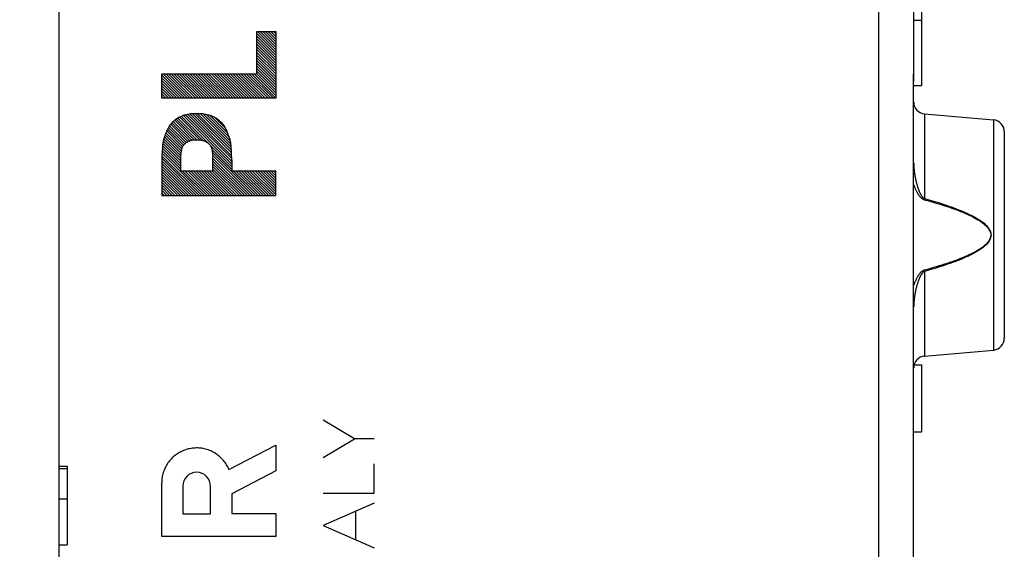
# Model space of a CAD drawing. Units: millimetres. Extents: x -19 to 138, y -24 to 46.
# Drawn here: x -6 to 19, y -6 to 7 of the extents above; entities that cross this region are included whole.
import ezdxf

# ---------------------------------------------------------------- set-up
doc = ezdxf.new("R2010")
doc.units = ezdxf.units.MM
doc.header["$LTSCALE"] = 16.335
doc.layers.get('0').update_dxf_attribs({"linetype": 'CONTINUOUS'})
for name, color, linetype in [('218140000', 7, 'CONTINUOUS'), ('218140080', 7, 'CONTINUOUS'), ('ASSI', 7, 'CONTINUOUS'), ('RACCORDO', 7, 'CONTINUOUS')]:
    doc.layers.add(name, color=color, linetype=linetype)
doc.styles.get("Standard").update_dxf_attribs({"font": 'txt', "width": 0.8})
doc.dimstyles.new('DIMSTYLE_2', dxfattribs={"dimtxt": 3, "dimasz": 3, "dimexe": 1.5, "dimexo": 0.5, "dimgap": 0.75, "dimtad": 1, "dimdec": 1, "dimtxsty": 'STANDARD', "dimblk": '_FILLED', "dimblk1": '_FILLED', "dimblk2": '_FILLED', "dimcen": 0.09, "dimazin": 2, "dimtfac": 1, "dimtdec": 1, "dimtofl": 0, "dimtmove": 0, "dimatfit": 3, "dimldrblk": '_FILLED', "dimfxl": 1, "dimtolj": 1, "dimarcsym": 0})

# ---------------------------------------------------------------- blocks, each defined once
blk = doc.blocks.new('_FILLED')
at = {"color": 0, "linetype": 'BYBLOCK'}
blk.add_solid([(0, 0), (-1, 0.3167), (-1, -0.3167)], dxfattribs=at)
blk = doc.blocks.new('*D1')
at = {"color": 7, "linetype": 'CONTINUOUS'}
for p, q in [((-19.155, -19.264), (-19.155, 44)), ((19.206, 15.224), (19.206, 44)), ((-19.155, 42.5), (0.026, 42.5)), ((19.206, 42.5), (0.026, 42.5))]:
    blk.add_line(p, q, dxfattribs=at)
at = {"color": 7, "linetype": 'CONTINUOUS', "xscale": 3, "yscale": 3, "zscale": 3, "rotation": 180}
blk.add_blockref('_FILLED', (-19.155, 42.5), dxfattribs=at)
at = {"color": 7, "linetype": 'CONTINUOUS', "xscale": 3, "yscale": 3, "zscale": 3}
blk.add_blockref('_FILLED', (19.206, 42.5), dxfattribs=at)
at = {"color": 7, "linetype": 'CONTINUOUS', "insert": (0.026, 46.25), "char_height": 3, "width": 12.85714, "attachment_point": 2, "line_spacing_factor": 0.9}
blk.add_mtext('{\\ftxt;\\W0.0001;\\H0.0001;\\~}{\\ftxt;\\W2.8571428571;\\H3.0; }{\\ftxt;\\W0.0001;\\H0.0001;\\~}', dxfattribs=at)

msp = doc.modelspace()

# ---------------------------------------------------------------- linework, layer by layer
at = {"layer": '218140000', "color": 250, "linetype": 'CONTINUOUS'}
for p, q in [((16.022, -19.422), (16.022, 11.118)), ((16.902, 5.598), (16.902, 5.598)), ((16.902, -17.707), (16.902, 5.598)), ((17.18, 4.776), (17.18, 2.626)), ((18.933, 4.623), (18.933, -1.223)), ((17.18, 2.626), (17.172, 2.596)), ((17.18, 0.774), (17.172, 0.804)), ((17.18, 0.774), (17.18, -1.376))]:
    msp.add_line(p, q, dxfattribs=at)
at = {"layer": '218140000', "color": 7, "linetype": 'CONTINUOUS'}
for p, q in [((16.906, 5.598), (16.906, 9.488)), ((17.106, 7.4), (17.106, 5.5)), ((16.906, 7.157), (17.106, 7.157)), ((16.903, 5.736), (16.906, 5.836)), ((16.906, 5.869), (16.906, 5.89)), ((16.906, 5.5), (17.106, 5.5)), ((17.18, 4.776), (18.933, 4.623)), ((19.206, 4.324), (19.206, -0.924)), ((17.18, -1.376), (18.933, -1.223)), ((16.916, -1.6), (17.106, -1.6)), ((17.106, -1.6), (17.106, -3.3)), ((16.906, -3.3), (17.106, -3.3))]:
    msp.add_line(p, q, dxfattribs=at)
for points in [[(16.902, 5.61), (16.903, 5.662), (16.903, 5.714), (16.904, 5.767), (16.905, 5.82), (16.906, 5.872)], [(16.902, 5.598), (16.902, 5.633), (16.902, 5.667), (16.903, 5.702), (16.903, 5.736)], [(16.902, -17.754), (16.902, -17.724), (16.902, -17.694), (16.902, 5.61)]]:
    msp.add_lwpolyline(points, dxfattribs=at)
at = {"layer": '218140000', "color": 250, "linetype": 'CONTINUOUS'}
for points in [[(16.906, 3.522), (16.907, 3.488), (16.908, 3.455), (16.909, 3.423), (16.911, 3.393), (16.914, 3.363), (16.917, 3.334), (16.92, 3.306), (16.923, 3.279), (16.927, 3.253), (16.931, 3.228), (16.935, 3.203), (16.939, 3.18), (16.944, 3.157), (16.948, 3.135), (16.952, 3.113), (16.957, 3.092), (16.962, 3.072), (16.966, 3.053), (16.971, 3.034), (16.976, 3.015), (16.981, 2.997), (16.986, 2.98), (16.991, 2.963), (16.995, 2.947), (17, 2.932), (17.005, 2.917), (17.01, 2.902), (17.015, 2.888), (17.02, 2.875), (17.024, 2.862), (17.029, 2.849), (17.034, 2.837), (17.039, 2.825), (17.044, 2.813), (17.048, 2.801), (17.053, 2.79), (17.058, 2.779), (17.064, 2.768), (17.069, 2.757), (17.074, 2.747), (17.08, 2.736), (17.086, 2.726), (17.092, 2.716), (17.098, 2.706), (17.104, 2.697), (17.11, 2.689), (17.115, 2.681), (17.121, 2.673), (17.127, 2.666), (17.133, 2.66), (17.139, 2.654), (17.145, 2.648), (17.152, 2.642), (17.158, 2.637), (17.165, 2.633), (17.173, 2.629), (17.18, 2.626)], [(16.902, 2.982), (16.906, 2.97), (16.913, 2.953), (16.919, 2.936), (16.926, 2.919), (16.932, 2.903), (16.939, 2.888), (16.945, 2.873), (16.951, 2.859), (16.958, 2.845), (16.964, 2.832), (16.971, 2.819), (16.977, 2.807), (16.983, 2.795), (16.99, 2.783), (16.996, 2.771), (17.003, 2.76), (17.01, 2.749), (17.017, 2.738), (17.024, 2.727), (17.031, 2.717), (17.038, 2.706), (17.046, 2.696), (17.054, 2.686), (17.062, 2.676), (17.07, 2.667), (17.078, 2.658), (17.086, 2.65), (17.093, 2.643), (17.101, 2.636), (17.109, 2.63), (17.117, 2.624), (17.125, 2.618), (17.134, 2.612), (17.143, 2.607), (17.152, 2.603), (17.162, 2.599), (17.172, 2.596)], [(17.172, 2.596), (17.258, 2.572), (17.341, 2.549), (17.422, 2.525), (17.5, 2.502), (17.575, 2.479), (17.648, 2.456), (17.719, 2.433), (17.787, 2.411), (17.853, 2.388), (17.917, 2.366), (17.979, 2.343), (18.039, 2.321), (18.097, 2.298), (18.153, 2.275), (18.207, 2.253), (18.26, 2.23), (18.31, 2.207), (18.359, 2.184), (18.406, 2.16), (18.451, 2.137), (18.494, 2.113), (18.536, 2.088), (18.576, 2.064), (18.614, 2.038), (18.65, 2.012), (18.684, 1.986), (18.716, 1.959), (18.745, 1.931), (18.772, 1.902), (18.796, 1.873), (18.816, 1.843), (18.833, 1.812), (18.846, 1.781), (18.855, 1.751), (18.86, 1.721), (18.861, 1.691), (18.857, 1.66), (18.85, 1.629), (18.838, 1.599), (18.823, 1.568), (18.803, 1.537), (18.78, 1.507), (18.754, 1.478), (18.725, 1.449), (18.694, 1.422), (18.66, 1.394), (18.623, 1.368), (18.585, 1.342), (18.545, 1.317), (18.503, 1.292), (18.459, 1.267), (18.413, 1.243), (18.366, 1.22), (18.317, 1.197), (18.268, 1.174), (18.216, 1.151), (18.164, 1.129), (18.11, 1.107), (18.055, 1.086), (17.998, 1.064), (17.94, 1.043), (17.88, 1.021), (17.818, 1), (17.754, 0.978), (17.688, 0.957), (17.621, 0.935), (17.552, 0.914), (17.48, 0.892), (17.407, 0.87), (17.331, 0.848), (17.253, 0.826), (17.172, 0.804)], [(17.18, 2.626), (17.266, 2.601), (17.349, 2.577), (17.43, 2.553), (17.508, 2.529), (17.583, 2.505), (17.656, 2.482), (17.727, 2.458), (17.795, 2.435), (17.861, 2.412), (17.925, 2.388), (17.987, 2.365), (18.047, 2.342), (18.105, 2.319), (18.161, 2.295), (18.215, 2.272), (18.268, 2.248), (18.318, 2.224), (18.367, 2.201), (18.414, 2.176), (18.459, 2.152), (18.503, 2.127), (18.544, 2.102), (18.584, 2.076), (18.622, 2.05), (18.659, 2.023), (18.693, 1.996), (18.724, 1.968), (18.754, 1.939), (18.78, 1.91), (18.804, 1.879), (18.824, 1.848), (18.841, 1.816), (18.855, 1.784), (18.863, 1.753), (18.868, 1.722), (18.869, 1.69), (18.865, 1.659), (18.858, 1.627), (18.847, 1.595), (18.831, 1.563), (18.811, 1.531), (18.789, 1.5), (18.763, 1.47), (18.733, 1.441), (18.702, 1.412), (18.668, 1.384), (18.631, 1.356), (18.593, 1.33), (18.553, 1.303), (18.511, 1.278), (18.467, 1.252), (18.421, 1.228), (18.374, 1.203), (18.326, 1.179), (18.276, 1.156), (18.224, 1.132), (18.172, 1.109), (18.118, 1.087), (18.063, 1.064), (18.007, 1.042), (17.948, 1.02), (17.888, 0.998), (17.826, 0.976), (17.762, 0.954), (17.697, 0.931), (17.629, 0.909), (17.56, 0.887), (17.489, 0.865), (17.415, 0.842), (17.339, 0.82), (17.261, 0.797), (17.18, 0.774)], [(17.172, 0.804), (17.165, 0.802), (17.158, 0.799), (17.15, 0.796), (17.143, 0.793), (17.135, 0.789), (17.128, 0.784), (17.12, 0.779), (17.112, 0.773), (17.104, 0.767), (17.097, 0.76), (17.089, 0.753), (17.081, 0.745), (17.073, 0.737), (17.066, 0.728), (17.058, 0.72), (17.051, 0.71), (17.043, 0.701), (17.036, 0.69), (17.029, 0.68), (17.021, 0.669), (17.014, 0.658), (17.007, 0.646), (17, 0.634), (16.992, 0.622), (16.985, 0.609), (16.978, 0.596), (16.971, 0.582), (16.964, 0.568), (16.957, 0.553), (16.95, 0.538), (16.943, 0.522), (16.936, 0.506), (16.929, 0.489), (16.922, 0.472), (16.915, 0.454), (16.909, 0.436), (16.902, 0.418)], [(17.18, 0.774), (17.175, 0.772), (17.17, 0.769), (17.164, 0.766), (17.158, 0.763), (17.153, 0.758), (17.147, 0.754), (17.141, 0.749), (17.135, 0.743), (17.129, 0.736), (17.124, 0.73), (17.118, 0.722), (17.112, 0.715), (17.106, 0.707), (17.1, 0.698), (17.095, 0.689), (17.089, 0.68), (17.084, 0.67), (17.078, 0.66), (17.073, 0.65), (17.067, 0.639), (17.062, 0.628), (17.056, 0.616), (17.051, 0.604), (17.046, 0.592), (17.04, 0.579), (17.035, 0.566), (17.03, 0.552), (17.024, 0.538), (17.019, 0.524), (17.014, 0.509), (17.009, 0.493), (17.003, 0.478), (16.998, 0.461), (16.993, 0.444), (16.988, 0.427), (16.983, 0.409), (16.978, 0.391), (16.973, 0.372), (16.968, 0.352), (16.963, 0.332), (16.958, 0.311), (16.953, 0.29), (16.948, 0.267), (16.944, 0.245), (16.939, 0.221), (16.935, 0.197), (16.931, 0.172), (16.927, 0.146), (16.923, 0.119), (16.92, 0.092), (16.917, 0.064), (16.914, 0.035), (16.911, 0.005), (16.909, -0.025), (16.908, -0.057), (16.907, -0.089), (16.906, -0.122)]]:
    msp.add_lwpolyline(points, dxfattribs=at)
at = {"layer": '218140000', "color": 7, "linetype": 'CONTINUOUS'}
for centre, start, end in [((17.206, 5.075), 180, 265), ((18.906, 4.324), 0, 85), ((18.906, -0.924), 275, 360), ((17.206, -1.675), 95, 180)]:
    msp.add_arc(centre, 0.3, start, end, dxfattribs=at)
at = {"layer": '218140080', "color": 250, "linetype": 'CONTINUOUS'}
for p, q in [((16.022, -19.422), (16.022, 11.118)), ((0.225, 5.794), (0.225, 6.867)), ((0.225, 6.867), (0.706, 6.867)), ((0.706, 6.867), (0.706, 5.171)), ((-2.193, 5.171), (-2.193, 5.794)), ((-2.193, 5.794), (0.225, 5.794)), ((16.902, 5.598), (16.902, 5.598)), ((16.902, -17.707), (16.902, 5.598)), ((0.706, 5.171), (-2.193, 5.171)), ((17.18, 4.776), (17.18, 2.626)), ((18.933, 4.623), (18.933, -1.223)), ((-2.193, 3.588), (-2.193, 2.701)), ((-1.711, 3.323), (-1.711, 3.687)), ((-0.892, 3.323), (-0.892, 3.687)), ((-0.41, 3.588), (-0.41, 3.323)), ((-0.892, 3.323), (-1.711, 3.323)), ((0.706, 3.323), (-0.41, 3.323)), ((0.706, 2.701), (0.706, 3.323)), ((-2.193, 2.701), (0.706, 2.701)), ((17.18, 2.626), (17.172, 2.596)), ((17.18, 0.774), (17.172, 0.804)), ((17.18, 0.774), (17.18, -1.376)), ((2.704, -3.476), (1.907, -3.001)), ((1.907, -3.952), (2.704, -3.476)), ((3.206, -3.476), (2.704, -3.476)), ((-0.484, -4.255), (0.706, -3.638)), ((0.706, -3.638), (0.706, -4.291)), ((3.206, -4.861), (3.206, -4.114)), ((0.706, -4.291), (-0.415, -4.872)), ((-2.193, -5.959), (-2.193, -4.6)), ((-1.657, -4.681), (-1.657, -5.386)), ((-0.951, -5.386), (-0.951, -4.681)), ((-0.415, -4.872), (-0.415, -5.378)), ((1.907, -4.861), (3.206, -4.861)), ((3.206, -5.11), (1.907, -5.68)), ((-1.657, -5.386), (-0.951, -5.386)), ((-0.415, -5.378), (0.706, -5.378)), ((0.706, -5.378), (0.706, -5.959)), ((2.735, -6.044), (2.735, -5.317)), ((1.907, -5.68), (3.206, -6.251)), ((0.706, -5.959), (-2.193, -5.959))]:
    msp.add_line(p, q, dxfattribs=at)
at = {"layer": '218140080', "color": 7, "linetype": 'CONTINUOUS'}
for p, q in [((16.906, 5.598), (16.906, 9.488)), ((17.106, 7.4), (17.106, 5.5)), ((16.906, 7.157), (17.106, 7.157)), ((0.706, 6.333), (0.225, 6.815)), ((0.706, 6.402), (0.241, 6.867)), ((0.706, 6.47), (0.309, 6.867)), ((0.706, 6.538), (0.377, 6.867)), ((0.706, 6.606), (0.445, 6.867)), ((0.706, 6.674), (0.513, 6.867)), ((0.706, 6.742), (0.582, 6.867)), ((0.706, 6.81), (0.65, 6.867)), ((0.706, 6.265), (0.225, 6.747)), ((0.706, 6.197), (0.225, 6.679)), ((0.706, 6.129), (0.225, 6.611)), ((0.706, 6.061), (0.225, 6.543)), ((0.706, 5.993), (0.225, 6.475)), ((0.706, 5.925), (0.225, 6.407)), ((0.706, 5.857), (0.225, 6.339)), ((0.706, 5.789), (0.225, 6.271)), ((0.706, 5.721), (0.225, 6.203)), ((0.706, 5.653), (0.225, 6.135)), ((0.706, 5.585), (0.225, 6.067)), ((-1.602, 5.171), (-2.193, 5.762)), ((-1.534, 5.171), (-2.157, 5.794)), ((-1.466, 5.171), (-2.089, 5.794)), ((-1.398, 5.171), (-2.021, 5.794)), ((-1.33, 5.171), (-1.953, 5.794)), ((-1.262, 5.171), (-1.885, 5.794)), ((-1.194, 5.171), (-1.817, 5.794)), ((-1.126, 5.171), (-1.749, 5.794)), ((-1.058, 5.171), (-1.68, 5.794)), ((-0.99, 5.171), (-1.612, 5.794)), ((-0.922, 5.171), (-1.544, 5.794)), ((-0.854, 5.171), (-1.476, 5.794)), ((-0.786, 5.171), (-1.408, 5.794)), ((-0.718, 5.171), (-1.34, 5.794)), ((-0.65, 5.171), (-1.272, 5.794)), ((-0.582, 5.171), (-1.204, 5.794)), ((-0.513, 5.171), (-1.136, 5.794)), ((-0.445, 5.171), (-1.068, 5.794)), ((-0.377, 5.171), (-1, 5.794)), ((-0.309, 5.171), (-0.932, 5.794)), ((-0.241, 5.171), (-0.864, 5.794)), ((-0.173, 5.171), (-0.796, 5.794)), ((-0.105, 5.171), (-0.728, 5.794)), ((-0.037, 5.171), (-0.66, 5.794)), ((0.031, 5.171), (-0.592, 5.794)), ((0.099, 5.171), (-0.523, 5.794)), ((0.167, 5.171), (-0.455, 5.794)), ((0.235, 5.171), (-0.387, 5.794)), ((0.303, 5.171), (-0.319, 5.794)), ((0.371, 5.171), (-0.251, 5.794)), ((0.439, 5.171), (-0.183, 5.794)), ((0.507, 5.171), (-0.115, 5.794)), ((0.575, 5.171), (-0.047, 5.794)), ((0.643, 5.171), (0.021, 5.794)), ((0.706, 5.176), (0.089, 5.794)), ((0.706, 5.244), (0.157, 5.794)), ((0.706, 5.517), (0.225, 5.998)), ((0.706, 5.449), (0.225, 5.93)), ((0.706, 5.38), (0.225, 5.862)), ((0.706, 5.312), (0.225, 5.794)), ((16.903, 5.736), (16.906, 5.836)), ((16.906, 5.869), (16.906, 5.89)), ((-1.67, 5.171), (-2.193, 5.693)), ((-1.739, 5.171), (-2.193, 5.625)), ((-1.807, 5.171), (-2.193, 5.557)), ((-1.875, 5.171), (-2.193, 5.489)), ((-1.943, 5.171), (-2.193, 5.421)), ((-2.011, 5.171), (-2.193, 5.353)), ((-2.079, 5.171), (-2.193, 5.285)), ((16.906, 5.5), (17.106, 5.5)), ((-2.147, 5.171), (-2.193, 5.217)), ((-0.412, 3.641), (-1.532, 4.76)), ((-0.416, 3.712), (-1.473, 4.769)), ((-0.419, 3.783), (-1.413, 4.777)), ((-0.423, 3.855), (-1.347, 4.78)), ((-0.428, 3.929), (-1.28, 4.781)), ((-0.436, 4.005), (-1.209, 4.778)), ((-0.451, 4.088), (-1.133, 4.77)), ((-0.477, 4.182), (-1.051, 4.756)), ((17.18, 4.776), (18.933, 4.623)), ((-1.526, 4.074), (-1.964, 4.512)), ((-1.478, 4.094), (-1.932, 4.548)), ((-1.424, 4.108), (-1.899, 4.583)), ((-1.364, 4.116), (-1.862, 4.613)), ((-1.299, 4.119), (-1.822, 4.642)), ((-1.227, 4.115), (-1.781, 4.669)), ((-1.144, 4.1), (-1.736, 4.692)), ((-0.41, 3.434), (-1.689, 4.713)), ((-0.41, 3.502), (-1.64, 4.732)), ((-0.41, 3.57), (-1.588, 4.748)), ((-0.516, 4.288), (-0.958, 4.731)), ((-0.572, 4.413), (-0.836, 4.677)), ((-1.681, 3.888), (-2.085, 4.293)), ((-1.664, 3.94), (-2.066, 4.341)), ((-1.638, 3.982), (-2.044, 4.387)), ((-1.605, 4.017), (-2.02, 4.431)), ((-1.568, 4.048), (-1.993, 4.473)), ((19.206, 4.324), (19.206, -0.924)), ((-1.711, 3.578), (-2.163, 4.03)), ((-1.711, 3.646), (-2.152, 4.087)), ((-1.708, 3.711), (-2.138, 4.141)), ((-1.701, 3.772), (-2.122, 4.193)), ((-1.692, 3.831), (-2.104, 4.243)), ((-1.106, 2.701), (-2.184, 3.779)), ((-1.711, 3.374), (-2.181, 3.843)), ((-1.711, 3.442), (-2.176, 3.907)), ((-1.711, 3.51), (-2.171, 3.97)), ((-0.41, 3.366), (-0.919, 3.875)), ((0.187, 2.701), (-0.905, 3.793)), ((-1.31, 2.701), (-2.193, 3.583)), ((-1.378, 2.701), (-2.193, 3.515)), ((-1.242, 2.701), (-2.19, 3.649)), ((-1.174, 2.701), (-2.187, 3.714)), ((0.119, 2.701), (-0.895, 3.715)), ((0.051, 2.701), (-0.892, 3.644)), ((-0.017, 2.701), (-0.892, 3.576)), ((-0.085, 2.701), (-0.892, 3.507)), ((-1.446, 2.701), (-2.193, 3.447)), ((-1.514, 2.701), (-2.193, 3.379)), ((-1.583, 2.701), (-2.193, 3.311)), ((-1.038, 2.701), (-1.661, 3.323)), ((-0.97, 2.701), (-1.593, 3.323)), ((-0.902, 2.701), (-1.524, 3.323)), ((-0.834, 2.701), (-1.456, 3.323)), ((-0.766, 2.701), (-1.388, 3.323)), ((-0.698, 2.701), (-1.32, 3.323)), ((-0.63, 2.701), (-1.252, 3.323)), ((-0.562, 2.701), (-1.184, 3.323)), ((-0.494, 2.701), (-1.116, 3.323)), ((-0.426, 2.701), (-1.048, 3.323)), ((-0.357, 2.701), (-0.98, 3.323)), ((-0.289, 2.701), (-0.912, 3.323)), ((-0.153, 2.701), (-0.892, 3.439)), ((-0.221, 2.701), (-0.892, 3.371)), ((0.255, 2.701), (-0.367, 3.323)), ((0.323, 2.701), (-0.299, 3.323)), ((0.391, 2.701), (-0.231, 3.323)), ((0.459, 2.701), (-0.163, 3.323)), ((0.527, 2.701), (-0.095, 3.323)), ((0.595, 2.701), (-0.027, 3.323)), ((0.663, 2.701), (0.041, 3.323)), ((0.706, 2.726), (0.109, 3.323)), ((0.706, 2.794), (0.177, 3.323)), ((0.706, 2.862), (0.245, 3.323)), ((0.706, 2.93), (0.313, 3.323)), ((0.706, 2.998), (0.381, 3.323)), ((0.706, 3.066), (0.449, 3.323)), ((0.706, 3.134), (0.517, 3.323)), ((0.706, 3.202), (0.585, 3.323)), ((0.706, 3.27), (0.653, 3.323)), ((-1.651, 2.701), (-2.193, 3.243)), ((-1.719, 2.701), (-2.193, 3.175)), ((-1.787, 2.701), (-2.193, 3.107)), ((-1.855, 2.701), (-2.193, 3.039)), ((-1.923, 2.701), (-2.193, 2.971)), ((-1.991, 2.701), (-2.193, 2.903)), ((-2.059, 2.701), (-2.193, 2.835)), ((-2.127, 2.701), (-2.193, 2.767)), ((17.18, -1.376), (18.933, -1.223)), ((16.916, -1.6), (17.106, -1.6)), ((17.106, -1.6), (17.106, -3.3)), ((16.906, -3.3), (17.106, -3.3))]:
    msp.add_line(p, q, dxfattribs=at)
for points in [[(16.902, 5.61), (16.903, 5.662), (16.903, 5.714), (16.904, 5.767), (16.905, 5.82), (16.906, 5.872)], [(16.902, 5.598), (16.902, 5.633), (16.902, 5.667), (16.903, 5.702), (16.903, 5.736)], [(16.902, -17.754), (16.902, -17.724), (16.902, -17.694), (16.902, 5.61)]]:
    msp.add_lwpolyline(points, dxfattribs=at)
at = {"layer": '218140080', "color": 250, "linetype": 'CONTINUOUS'}
for points in [[(-1.301, 4.782), (-1.332, 4.781), (-1.362, 4.78), (-1.393, 4.779), (-1.423, 4.776), (-1.454, 4.773), (-1.484, 4.769), (-1.514, 4.764), (-1.54, 4.759), (-1.566, 4.753), (-1.592, 4.747), (-1.618, 4.739), (-1.644, 4.731), (-1.669, 4.722), (-1.694, 4.712), (-1.718, 4.702), (-1.743, 4.69), (-1.766, 4.678), (-1.79, 4.664), (-1.812, 4.65), (-1.834, 4.635), (-1.856, 4.619), (-1.877, 4.602), (-1.897, 4.584), (-1.916, 4.566), (-1.935, 4.547), (-1.952, 4.527), (-1.969, 4.506), (-1.985, 4.485), (-2.001, 4.463), (-2.015, 4.44), (-2.028, 4.417), (-2.041, 4.394), (-2.053, 4.37), (-2.064, 4.345), (-2.075, 4.321), (-2.088, 4.288), (-2.101, 4.255), (-2.113, 4.221), (-2.121, 4.196), (-2.129, 4.17), (-2.137, 4.145), (-2.144, 4.119), (-2.151, 4.093), (-2.156, 4.067), (-2.161, 4.041), (-2.165, 4.014), (-2.169, 3.988), (-2.172, 3.961), (-2.174, 3.935), (-2.176, 3.908), (-2.18, 3.855), (-2.183, 3.802), (-2.187, 3.73), (-2.19, 3.659), (-2.193, 3.588)], [(-0.41, 3.588), (-0.413, 3.659), (-0.416, 3.73), (-0.42, 3.802), (-0.423, 3.855), (-0.426, 3.908), (-0.429, 3.935), (-0.431, 3.961), (-0.434, 3.988), (-0.437, 4.014), (-0.441, 4.041), (-0.446, 4.067), (-0.452, 4.093), (-0.458, 4.119), (-0.466, 4.145), (-0.473, 4.17), (-0.481, 4.196), (-0.49, 4.221), (-0.502, 4.255), (-0.515, 4.288), (-0.528, 4.321), (-0.539, 4.345), (-0.55, 4.37), (-0.562, 4.394), (-0.574, 4.417), (-0.588, 4.44), (-0.602, 4.463), (-0.617, 4.485), (-0.633, 4.506), (-0.65, 4.527), (-0.668, 4.547), (-0.687, 4.566), (-0.706, 4.584), (-0.726, 4.602), (-0.747, 4.619), (-0.768, 4.635), (-0.79, 4.65), (-0.813, 4.664), (-0.836, 4.678), (-0.86, 4.69), (-0.884, 4.702), (-0.909, 4.712), (-0.934, 4.722), (-0.959, 4.731), (-0.985, 4.739), (-1.01, 4.747), (-1.036, 4.753), (-1.062, 4.759), (-1.089, 4.764), (-1.119, 4.769), (-1.149, 4.773), (-1.179, 4.776), (-1.21, 4.779), (-1.24, 4.78), (-1.271, 4.781), (-1.301, 4.782)], [(-1.711, 3.687), (-1.707, 3.715), (-1.704, 3.743), (-1.701, 3.772), (-1.698, 3.789), (-1.696, 3.805), (-1.693, 3.822), (-1.691, 3.839), (-1.688, 3.856), (-1.685, 3.87), (-1.682, 3.884), (-1.678, 3.898), (-1.676, 3.906), (-1.674, 3.915), (-1.671, 3.923), (-1.668, 3.931), (-1.665, 3.939), (-1.661, 3.946), (-1.657, 3.954), (-1.653, 3.961), (-1.648, 3.968), (-1.643, 3.975), (-1.638, 3.982), (-1.633, 3.989), (-1.627, 3.995), (-1.621, 4.002), (-1.615, 4.008), (-1.606, 4.016), (-1.597, 4.025), (-1.588, 4.033), (-1.578, 4.04), (-1.569, 4.048), (-1.559, 4.054), (-1.548, 4.061), (-1.538, 4.067), (-1.527, 4.073), (-1.516, 4.079), (-1.505, 4.084), (-1.494, 4.088), (-1.482, 4.093), (-1.471, 4.097), (-1.458, 4.1), (-1.445, 4.104), (-1.432, 4.107), (-1.42, 4.109), (-1.407, 4.112), (-1.393, 4.113), (-1.38, 4.115), (-1.367, 4.116), (-1.354, 4.117), (-1.341, 4.118), (-1.328, 4.118), (-1.315, 4.119), (-1.301, 4.119)], [(-1.301, 4.119), (-1.288, 4.119), (-1.275, 4.118), (-1.262, 4.118), (-1.249, 4.117), (-1.236, 4.116), (-1.222, 4.115), (-1.209, 4.113), (-1.196, 4.112), (-1.183, 4.109), (-1.17, 4.107), (-1.157, 4.104), (-1.145, 4.1), (-1.132, 4.097), (-1.121, 4.093), (-1.109, 4.088), (-1.098, 4.084), (-1.087, 4.079), (-1.076, 4.073), (-1.065, 4.067), (-1.054, 4.061), (-1.044, 4.054), (-1.034, 4.048), (-1.024, 4.04), (-1.015, 4.033), (-1.005, 4.025), (-0.996, 4.016), (-0.988, 4.008), (-0.982, 4.002), (-0.976, 3.995), (-0.97, 3.989), (-0.965, 3.982), (-0.959, 3.975), (-0.954, 3.968), (-0.95, 3.961), (-0.945, 3.954), (-0.941, 3.946), (-0.938, 3.939), (-0.934, 3.931), (-0.932, 3.923), (-0.929, 3.915), (-0.927, 3.906), (-0.924, 3.898), (-0.921, 3.884), (-0.918, 3.87), (-0.915, 3.856), (-0.912, 3.839), (-0.909, 3.822), (-0.907, 3.805), (-0.904, 3.789), (-0.902, 3.772), (-0.899, 3.743), (-0.895, 3.715), (-0.892, 3.687)], [(16.906, 3.522), (16.907, 3.488), (16.908, 3.455), (16.909, 3.423), (16.911, 3.393), (16.914, 3.363), (16.917, 3.334), (16.92, 3.306), (16.923, 3.279), (16.927, 3.253), (16.931, 3.228), (16.935, 3.203), (16.939, 3.18), (16.944, 3.157), (16.948, 3.135), (16.952, 3.113), (16.957, 3.092), (16.962, 3.072), (16.966, 3.053), (16.971, 3.034), (16.976, 3.015), (16.981, 2.997), (16.986, 2.98), (16.991, 2.963), (16.995, 2.947), (17, 2.932), (17.005, 2.917), (17.01, 2.902), (17.015, 2.888), (17.02, 2.875), (17.024, 2.862), (17.029, 2.849), (17.034, 2.837), (17.039, 2.825), (17.044, 2.813), (17.048, 2.801), (17.053, 2.79), (17.058, 2.779), (17.064, 2.768), (17.069, 2.757), (17.074, 2.747), (17.08, 2.736), (17.086, 2.726), (17.092, 2.716), (17.098, 2.706), (17.104, 2.697), (17.11, 2.689), (17.115, 2.681), (17.121, 2.673), (17.127, 2.666), (17.133, 2.66), (17.139, 2.654), (17.145, 2.648), (17.152, 2.642), (17.158, 2.637), (17.165, 2.633), (17.173, 2.629), (17.18, 2.626)], [(16.902, 2.982), (16.906, 2.97), (16.913, 2.953), (16.919, 2.936), (16.926, 2.919), (16.932, 2.903), (16.939, 2.888), (16.945, 2.873), (16.951, 2.859), (16.958, 2.845), (16.964, 2.832), (16.971, 2.819), (16.977, 2.807), (16.983, 2.795), (16.99, 2.783), (16.996, 2.771), (17.003, 2.76), (17.01, 2.749), (17.017, 2.738), (17.024, 2.727), (17.031, 2.717), (17.038, 2.706), (17.046, 2.696), (17.054, 2.686), (17.062, 2.676), (17.07, 2.667), (17.078, 2.658), (17.086, 2.65), (17.093, 2.643), (17.101, 2.636), (17.109, 2.63), (17.117, 2.624), (17.125, 2.618), (17.134, 2.612), (17.143, 2.607), (17.152, 2.603), (17.162, 2.599), (17.172, 2.596)], [(17.172, 2.596), (17.258, 2.572), (17.341, 2.549), (17.422, 2.525), (17.5, 2.502), (17.575, 2.479), (17.648, 2.456), (17.719, 2.433), (17.787, 2.411), (17.853, 2.388), (17.917, 2.366), (17.979, 2.343), (18.039, 2.321), (18.097, 2.298), (18.153, 2.275), (18.207, 2.253), (18.26, 2.23), (18.31, 2.207), (18.359, 2.184), (18.406, 2.16), (18.451, 2.137), (18.494, 2.113), (18.536, 2.088), (18.576, 2.064), (18.614, 2.038), (18.65, 2.012), (18.684, 1.986), (18.716, 1.959), (18.745, 1.931), (18.772, 1.902), (18.796, 1.873), (18.816, 1.843), (18.833, 1.812), (18.846, 1.781), (18.855, 1.751), (18.86, 1.721), (18.861, 1.691), (18.857, 1.66), (18.85, 1.629), (18.838, 1.599), (18.823, 1.568), (18.803, 1.537), (18.78, 1.507), (18.754, 1.478), (18.725, 1.449), (18.694, 1.422), (18.66, 1.394), (18.623, 1.368), (18.585, 1.342), (18.545, 1.317), (18.503, 1.292), (18.459, 1.267), (18.413, 1.243), (18.366, 1.22), (18.317, 1.197), (18.268, 1.174), (18.216, 1.151), (18.164, 1.129), (18.11, 1.107), (18.055, 1.086), (17.998, 1.064), (17.94, 1.043), (17.88, 1.021), (17.818, 1), (17.754, 0.978), (17.688, 0.957), (17.621, 0.935), (17.552, 0.914), (17.48, 0.892), (17.407, 0.87), (17.331, 0.848), (17.253, 0.826), (17.172, 0.804)], [(17.18, 2.626), (17.266, 2.601), (17.349, 2.577), (17.43, 2.553), (17.508, 2.529), (17.583, 2.505), (17.656, 2.482), (17.727, 2.458), (17.795, 2.435), (17.861, 2.412), (17.925, 2.388), (17.987, 2.365), (18.047, 2.342), (18.105, 2.319), (18.161, 2.295), (18.215, 2.272), (18.268, 2.248), (18.318, 2.224), (18.367, 2.201), (18.414, 2.176), (18.459, 2.152), (18.503, 2.127), (18.544, 2.102), (18.584, 2.076), (18.622, 2.05), (18.659, 2.023), (18.693, 1.996), (18.724, 1.968), (18.754, 1.939), (18.78, 1.91), (18.804, 1.879), (18.824, 1.848), (18.841, 1.816), (18.855, 1.784), (18.863, 1.753), (18.868, 1.722), (18.869, 1.69), (18.865, 1.659), (18.858, 1.627), (18.847, 1.595), (18.831, 1.563), (18.811, 1.531), (18.789, 1.5), (18.763, 1.47), (18.733, 1.441), (18.702, 1.412), (18.668, 1.384), (18.631, 1.356), (18.593, 1.33), (18.553, 1.303), (18.511, 1.278), (18.467, 1.252), (18.421, 1.228), (18.374, 1.203), (18.326, 1.179), (18.276, 1.156), (18.224, 1.132), (18.172, 1.109), (18.118, 1.087), (18.063, 1.064), (18.007, 1.042), (17.948, 1.02), (17.888, 0.998), (17.826, 0.976), (17.762, 0.954), (17.697, 0.931), (17.629, 0.909), (17.56, 0.887), (17.489, 0.865), (17.415, 0.842), (17.339, 0.82), (17.261, 0.797), (17.18, 0.774)], [(17.172, 0.804), (17.165, 0.802), (17.158, 0.799), (17.15, 0.796), (17.143, 0.793), (17.135, 0.789), (17.128, 0.784), (17.12, 0.779), (17.112, 0.773), (17.104, 0.767), (17.097, 0.76), (17.089, 0.753), (17.081, 0.745), (17.073, 0.737), (17.066, 0.728), (17.058, 0.72), (17.051, 0.71), (17.043, 0.701), (17.036, 0.69), (17.029, 0.68), (17.021, 0.669), (17.014, 0.658), (17.007, 0.646), (17, 0.634), (16.992, 0.622), (16.985, 0.609), (16.978, 0.596), (16.971, 0.582), (16.964, 0.568), (16.957, 0.553), (16.95, 0.538), (16.943, 0.522), (16.936, 0.506), (16.929, 0.489), (16.922, 0.472), (16.915, 0.454), (16.909, 0.436), (16.902, 0.418)], [(17.18, 0.774), (17.175, 0.772), (17.17, 0.769), (17.164, 0.766), (17.158, 0.763), (17.153, 0.758), (17.147, 0.754), (17.141, 0.749), (17.135, 0.743), (17.129, 0.736), (17.124, 0.73), (17.118, 0.722), (17.112, 0.715), (17.106, 0.707), (17.1, 0.698), (17.095, 0.689), (17.089, 0.68), (17.084, 0.67), (17.078, 0.66), (17.073, 0.65), (17.067, 0.639), (17.062, 0.628), (17.056, 0.616), (17.051, 0.604), (17.046, 0.592), (17.04, 0.579), (17.035, 0.566), (17.03, 0.552), (17.024, 0.538), (17.019, 0.524), (17.014, 0.509), (17.009, 0.493), (17.003, 0.478), (16.998, 0.461), (16.993, 0.444), (16.988, 0.427), (16.983, 0.409), (16.978, 0.391), (16.973, 0.372), (16.968, 0.352), (16.963, 0.332), (16.958, 0.311), (16.953, 0.29), (16.948, 0.267), (16.944, 0.245), (16.939, 0.221), (16.935, 0.197), (16.931, 0.172), (16.927, 0.146), (16.923, 0.119), (16.92, 0.092), (16.917, 0.064), (16.914, 0.035), (16.911, 0.005), (16.909, -0.025), (16.908, -0.057), (16.907, -0.089), (16.906, -0.122)], [(-0.484, -4.255), (-0.498, -4.224), (-0.513, -4.194), (-0.529, -4.164), (-0.546, -4.135), (-0.564, -4.106), (-0.584, -4.078), (-0.604, -4.051), (-0.626, -4.025), (-0.648, -4), (-0.671, -3.975), (-0.696, -3.951), (-0.721, -3.929), (-0.747, -3.907), (-0.774, -3.886), (-0.801, -3.867), (-0.83, -3.848), (-0.859, -3.83), (-0.888, -3.814), (-0.918, -3.799), (-0.949, -3.785), (-0.98, -3.772), (-1.012, -3.76), (-1.044, -3.75), (-1.077, -3.74), (-1.11, -3.732), (-1.143, -3.726), (-1.177, -3.72), (-1.21, -3.716), (-1.244, -3.713), (-1.278, -3.711), (-1.312, -3.711), (-1.345, -3.712), (-1.379, -3.714), (-1.413, -3.718), (-1.446, -3.722), (-1.48, -3.729), (-1.513, -3.736), (-1.546, -3.744), (-1.578, -3.754), (-1.61, -3.765), (-1.642, -3.778), (-1.673, -3.791), (-1.703, -3.806), (-1.733, -3.822), (-1.763, -3.838), (-1.791, -3.857), (-1.819, -3.876), (-1.846, -3.896), (-1.873, -3.917), (-1.898, -3.939), (-1.923, -3.962), (-1.947, -3.986), (-1.97, -4.011), (-1.992, -4.037), (-2.013, -4.064), (-2.033, -4.091), (-2.052, -4.119), (-2.069, -4.148), (-2.086, -4.178), (-2.102, -4.208), (-2.116, -4.238), (-2.129, -4.27), (-2.141, -4.301), (-2.152, -4.333), (-2.161, -4.366), (-2.17, -4.399), (-2.177, -4.432), (-2.183, -4.465), (-2.187, -4.499), (-2.19, -4.533), (-2.192, -4.567), (-2.193, -4.6)]]:
    msp.add_lwpolyline(points, dxfattribs=at)
at = {"layer": '218140080', "color": 7, "linetype": 'CONTINUOUS'}
for centre, start, end in [((17.206, 5.075), 180, 265), ((18.906, 4.324), 0, 85), ((18.906, -0.924), 275, 360), ((17.206, -1.675), 95, 180)]:
    msp.add_arc(centre, 0.3, start, end, dxfattribs=at)
at = {"layer": '218140080', "color": 250, "linetype": 'CONTINUOUS'}
msp.add_ellipse((-1.304, -4.681), major_axis=(0, 0.353), ratio=0.999695, start_param=-1.570796, end_param=1.570796, dxfattribs=at)
at = {"layer": 'ASSI', "color": 7, "linetype": 'CONTINUOUS'}
for p, q in [((-4.794, -4.171), (-4.594, -4.171)), ((-4.794, -4.235), (-4.594, -4.235)), ((-4.594, -4.171), (-4.594, -6.172)), ((-4.794, -5.001), (-4.594, -5.001)), ((-4.794, -6.172), (-4.594, -6.172))]:
    msp.add_line(p, q, dxfattribs=at)
at = {"layer": 'RACCORDO', "color": 7, "linetype": 'CONTINUOUS'}
msp.add_line((-4.794, -22.383), (-4.794, 22.383), dxfattribs=at)

# ---------------------------------------------------------------- dimensions: what is measured, and where the dimension line sits
at = {"color": 7, "linetype": 'CONTINUOUS'}
dim = msp.add_linear_dim(base=(-19.155, 42.5), p1=(19.206, 14.724), p2=(-19.155, -19.764), angle=180, text='{\\ftxt;\\W0.0001;\\H0.0001;\\~}{\\ftxt;\\W2.8571428571;\\H3.0; }{\\ftxt;\\W0.0001;\\H0.0001;\\~}', dimstyle='DIMSTYLE_2', dxfattribs=at)
dim.commit()
dim.dimension.update_dxf_attribs({"geometry": '*D1', "text_midpoint": (-0.403, 42.5), "dimtype": 160})

doc.saveas('drawing.dxf')
